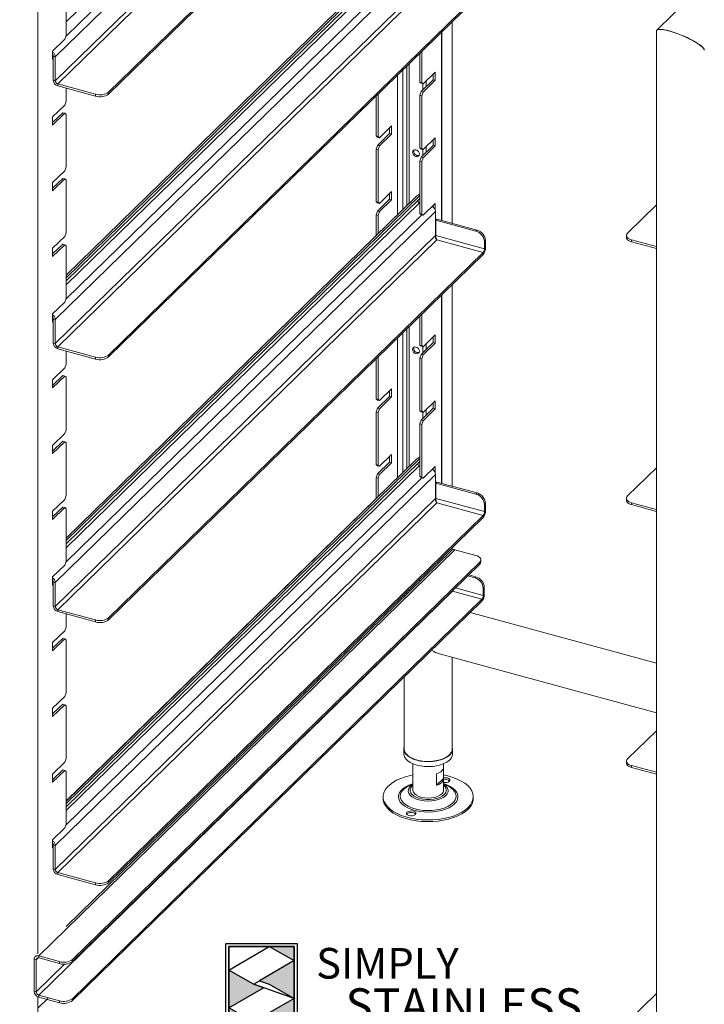
# Model space of a CAD drawing. Units: millimetres. Extents: x 26 to 404, y 42 to 278.
# Drawn here: x 265 to 301, y 121 to 173 of the extents above; entities that cross this region are included whole.
import ezdxf

# ---------------------------------------------------------------- set-up
doc = ezdxf.new("R2010")
doc.units = ezdxf.units.MM
doc.linetypes.add('PHANTOM', pattern=[12.7, 6.35, -1.27, 1.27, -1.27, 1.27, -1.27])
doc.layers.add('Simply Stainless', color=7, linetype='Continuous', lineweight=5)
doc.styles.add('Eras Demi ITC', font='ERASDEMI.TTF', dxfattribs={"height": 35.2778})

# ---------------------------------------------------------------- blocks, each defined once
blk = doc.blocks.new('*U61')
at = {"layer": 'Simply Stainless', "color": 7, "linetype": 'Continuous', "lineweight": 30}
for points in [[(-214, 264), (-214, 248.5944), (-187.5904, 264)], [(-187.5904, 264), (-171.4512, 254.83), (-171.4512, 264)], [(-171.4512, 254.83), (-194.0286, 241.66), (-187.5904, 239.4244), (-171.4512, 230.2544)], [(-214, 224.0188), (-191.4226, 237.189), (-197.8608, 239.4244), (-214, 248.5944)], [(-171.4512, 230.2544), (-197.8608, 214.8486), (-171.4512, 214.8486)], [(-197.8608, 214.8486), (-214, 224.0188), (-214, 214.8486)]]:
    blk.add_lwpolyline(points, close=True, dxfattribs=at)
at = {"layer": 'Simply Stainless', "color": 254, "linetype": 'Continuous', "lineweight": 30}
for points in [[(-214, 264), (-171.4512, 264), (-171.4512, 214.8486), (-214, 214.8486)], [(-171.4512, 230.2544), (-197.8608, 239.4244), (-194.0286, 241.66), (-187.5904, 239.4244)]]:
    blk.add_lwpolyline(points, close=True, dxfattribs=at)
blk = doc.blocks.new('Simply Stainless')
at = {"color": 254}
blk.add_lwpolyline([(-2, 2), (44.55, 2), (44.55, -51.15), (-2, -51.15)], close=True, dxfattribs=at)
at = {"color": 0}
for points in [[(26.41, 0), (0, 0), (0, -15.41), (26.41, 0)], [(26.41, 0), (42.55, 0), (42.55, -9.17)], [(42.55, -9.17), (19.97, -22.34), (42.55, -33.75), (26.41, -24.58)], [(0, -39.98), (22.58, -26.81), (0, -15.41), (16.14, -24.58)], [(42.55, -33.75), (42.55, -49.15), (16.14, -49.15)], [(16.14, -49.15), (0, -49.15), (0, -39.98)]]:
    blk.add_solid(points, dxfattribs=at)
at = {"layer": 'Simply Stainless', "color": 254, "lineweight": 0}
blk.add_blockref('*U61', (214, -264), dxfattribs=at)
at = {"layer": 'Simply Stainless', "color": 1, "lineweight": 0, "insert": (56.92, -0.88), "char_height": 20, "attachment_point": 1, "style": 'Eras Demi ITC'}
blk.add_mtext('{\\fCopperplate Gothic Bold|b0|i0|c0|p34;\\T1.1;SIMPLY}', dxfattribs=at)
at = {"layer": 'Simply Stainless', "color": 7, "lineweight": 0, "insert": (76.07, -27.22), "char_height": 22, "attachment_point": 1, "style": 'Eras Demi ITC'}
blk.add_mtext('{\\fCopperplate Gothic Bold|b0|i0|c0|p34;\\T1.1;STAINLESS}', dxfattribs=at)

msp = doc.modelspace()

# ---------------------------------------------------------------- linework, layer by layer
at = {"color": 8, "linetype": 'Continuous', "lineweight": 18}
for p, q in [((278.568958, 181.550475), (267.32549, 170.576506)), ((267.869523, 171.636903), (278.144692, 181.665782)), ((267.886734, 172.39075), (277.554017, 181.826315)), ((267.32549, 169.325042), (279.571887, 181.277901)), ((267.458153, 169.160412), (279.80759, 181.213842)), ((286.158425, 177.012723), (267.886734, 159.178993)), ((267.886734, 158.676073), (286.327277, 176.674608)), ((267.869523, 157.922226), (286.43484, 176.042544)), ((287.461413, 171.853883), (287.461413, 162.039963)), ((285.655954, 170.091699), (285.655954, 162.810564)), ((285.778917, 170.211715), (285.778917, 162.93058)), ((285.179614, 169.626778), (285.179614, 162.345642)), ((285.450595, 169.891263), (285.450595, 162.610127)), ((286.492253, 169.169602), (286.492253, 168.847769)), ((286.67254, 169.319887), (286.67254, 169.023734)), ((286.492253, 165.740932), (286.492253, 165.419099)), ((286.67254, 165.891218), (286.67254, 165.595065)), ((286.158425, 163.298046), (267.886734, 145.464316)), ((267.886734, 144.961397), (286.327277, 162.959931)), ((267.869523, 144.207549), (286.43484, 162.327867)), ((287.461413, 158.139206), (287.461413, 148.325286)), ((285.450595, 156.176586), (285.450595, 148.89545)), ((285.655954, 156.377022), (285.655954, 149.095887)), ((285.778917, 156.497039), (285.778917, 149.215903)), ((285.179614, 155.912101), (285.179614, 148.630965)), ((286.492253, 155.454925), (286.492253, 155.133092)), ((286.67254, 155.605211), (286.67254, 155.309057)), ((286.67254, 152.176541), (286.67254, 151.880388)), ((286.492253, 152.026255), (286.492253, 151.704423)), ((286.158425, 149.583369), (267.886734, 131.749639)), ((267.886734, 131.24672), (286.327277, 149.245254)), ((267.869523, 130.492872), (286.43484, 148.61319)), ((288.194926, 142.868056), (289.644364, 142.47413)), ((285.655954, 142.662346), (285.655954, 142.570432)), ((285.778917, 142.782362), (285.778917, 142.667874)), ((266.326992, 123.470448), (266.426829, 123.567891)), ((266.326992, 121.7904), (267.810138, 123.237996))]:
    msp.add_line(p, q, dxfattribs=at)
at = {"color": 7, "linetype": 'Continuous', "lineweight": 18}
for p, q in [((266.416676, 123.769733), (266.416676, 180.368579)), ((270.105962, 168.731968), (282.222052, 180.557643)), ((270.105962, 168.629108), (282.304484, 180.535239)), ((286.336698, 177.056361), (267.886734, 159.04863)), ((286.138688, 176.996404), (267.886734, 159.181938)), ((286.336698, 176.889985), (267.886734, 158.882255)), ((287.156744, 176.217741), (267.32549, 156.86183)), ((303.094099, 176.262767), (298.693362, 171.967513)), ((267.32549, 155.610365), (287.156744, 174.966277)), ((267.458153, 155.445735), (287.222703, 174.736542)), ((267.886734, 174.428247), (267.886734, 171.685312)), ((270.105962, 155.017291), (289.637164, 174.080343)), ((270.105962, 154.914431), (289.637164, 173.977483)), ((288.024672, 161.886881), (288.024672, 172.403642)), ((267.886734, 171.685312), (267.81673, 171.48841)), ((287.49262, 162.031481), (287.49262, 171.884342)), ((298.674308, 171.922289), (298.674308, 111.296692)), ((267.81673, 171.48841), (267.186691, 170.873473)), ((267.186691, 170.873473), (267.186691, 170.44489)), ((267.186691, 170.57732), (267.219302, 170.609149)), ((267.21936, 170.60535), (267.32549, 170.576506)), ((267.21936, 170.60535), (267.21936, 169.353886)), ((267.32549, 170.576506), (267.32549, 169.325042)), ((286.336698, 170.756127), (286.336698, 169.253101)), ((286.442828, 170.859713), (286.442828, 169.224257)), ((267.186691, 170.44489), (267.21936, 170.476775)), ((287.142871, 169.778946), (286.512832, 169.164008)), ((287.036741, 169.379206), (287.036741, 169.675359)), ((287.142871, 169.350362), (287.142871, 169.778946)), ((267.21936, 169.353886), (267.32549, 169.325042)), ((267.458153, 169.160412), (269.430405, 168.624396)), ((267.458153, 169.160412), (267.458153, 169.057552)), ((267.458153, 169.057552), (269.430405, 168.521536)), ((286.336698, 169.253101), (286.442828, 169.224257)), ((286.406702, 169.192852), (286.336698, 169.253101)), ((286.406702, 168.764269), (287.036741, 169.379206)), ((286.406702, 169.192852), (286.512832, 169.164008)), ((286.512832, 169.164008), (286.442828, 169.224257)), ((286.512832, 168.735425), (287.142871, 169.350362)), ((287.036741, 169.379206), (287.142871, 169.350362)), ((267.886734, 168.941073), (267.886734, 168.256643)), ((269.430405, 168.521536), (269.430405, 168.624396)), ((270.105962, 168.731968), (270.105962, 168.629108)), ((284.054899, 168.529021), (284.054899, 166.444576)), ((284.161029, 168.632608), (284.161029, 166.415732)), ((286.336698, 168.567367), (286.406702, 168.764269)), ((286.336698, 168.567367), (286.442828, 168.538523)), ((286.336698, 168.567367), (286.336698, 165.824432)), ((286.406702, 168.764269), (286.512832, 168.735425)), ((286.442828, 168.538523), (286.512832, 168.735425)), ((286.442828, 168.538523), (286.442828, 165.795588)), ((267.81673, 168.059741), (267.186691, 167.444804)), ((267.886734, 168.256643), (267.81673, 168.059741)), ((267.186691, 167.148651), (267.7106, 167.660001)), ((267.186691, 167.01622), (267.81673, 167.631157)), ((267.81673, 167.631157), (267.7106, 167.660001)), ((267.81673, 167.631157), (267.886734, 167.570909)), ((267.886734, 167.570909), (267.886734, 164.827973)), ((267.186691, 167.444804), (267.186691, 167.01622)), ((284.231034, 166.355483), (284.861073, 166.97042)), ((284.861073, 166.97042), (284.861073, 166.541837)), ((284.054899, 166.444576), (284.161029, 166.415732)), ((284.054899, 166.444576), (284.124904, 166.384327)), ((284.754942, 166.570681), (284.124904, 165.955743)), ((284.861073, 166.541837), (284.231034, 165.9269)), ((284.754942, 166.866834), (284.754942, 166.570681)), ((284.754942, 166.570681), (284.861073, 166.541837)), ((284.124904, 165.955743), (284.054899, 165.758842)), ((284.124904, 166.384327), (284.231034, 166.355483)), ((284.124904, 165.955743), (284.231034, 165.9269)), ((284.161029, 166.415732), (284.231034, 166.355483)), ((284.231034, 165.9269), (284.161029, 165.729998)), ((286.406702, 165.335599), (287.036741, 165.950537)), ((287.142871, 166.350276), (286.512832, 165.735339)), ((286.512832, 165.306756), (287.142871, 165.921693)), ((287.036741, 165.950537), (287.036741, 166.24669)), ((287.036741, 165.950537), (287.142871, 165.921693)), ((287.142871, 165.921693), (287.142871, 166.350276)), ((284.054899, 165.758842), (284.161029, 165.729998)), ((284.054899, 165.758842), (284.054899, 163.015907)), ((284.161029, 165.729998), (284.161029, 162.987063)), ((286.336698, 165.824432), (286.442828, 165.795588)), ((286.406702, 165.764183), (286.336698, 165.824432)), ((286.406702, 165.764183), (286.512832, 165.735339)), ((286.512832, 165.735339), (286.442828, 165.795588)), ((286.336698, 165.138698), (286.406702, 165.335599)), ((286.336698, 165.138698), (286.442828, 165.109854)), ((286.336698, 165.138698), (286.336698, 162.395763)), ((286.406702, 165.335599), (286.512832, 165.306756)), ((286.442828, 165.109854), (286.512832, 165.306756)), ((286.442828, 165.109854), (286.442828, 162.366919)), ((267.81673, 164.631072), (267.186691, 164.016135)), ((267.886734, 164.827973), (267.81673, 164.631072)), ((267.186691, 163.719981), (267.7106, 164.231332)), ((267.186691, 163.587551), (267.81673, 164.202488)), ((267.186691, 164.016135), (267.186691, 163.587551)), ((267.81673, 164.202488), (267.7106, 164.231332)), ((267.81673, 164.202488), (267.886734, 164.14224)), ((267.886734, 164.14224), (267.886734, 161.399304)), ((284.231034, 162.926814), (284.861073, 163.541751)), ((284.754942, 163.438165), (284.754942, 163.142011)), ((284.861073, 163.541751), (284.861073, 163.113168)), ((286.158425, 163.298046), (286.31362, 163.406281)), ((286.336698, 163.422188), (286.31362, 163.406281)), ((286.336698, 163.341684), (267.886734, 145.333954)), ((286.138688, 163.281727), (267.886734, 145.467261)), ((286.336698, 163.175308), (267.886734, 145.167578)), ((284.054899, 163.015907), (284.161029, 162.987063)), ((284.054899, 163.015907), (284.124904, 162.955658)), ((284.754942, 163.142011), (284.124904, 162.527074)), ((284.124904, 162.955658), (284.231034, 162.926814)), ((284.161029, 162.987063), (284.231034, 162.926814)), ((284.861073, 163.113168), (284.231034, 162.49823)), ((284.754942, 163.142011), (284.861073, 163.113168)), ((286.138688, 163.281727), (286.158425, 163.298046)), ((286.327277, 162.959931), (286.336698, 162.957371)), ((287.142871, 162.921607), (286.512832, 162.30667)), ((287.142871, 162.58457), (287.142871, 162.921607)), ((297.168871, 161.376849), (298.674308, 162.846201)), ((287.156744, 162.503065), (267.32549, 143.147153)), ((284.124904, 162.527074), (284.054899, 162.330173)), ((284.054899, 162.330173), (284.161029, 162.301329)), ((284.054899, 162.330173), (284.054899, 161.247886)), ((284.124904, 162.527074), (284.231034, 162.49823)), ((284.231034, 162.49823), (284.161029, 162.301329)), ((286.336698, 162.395763), (286.442828, 162.366919)), ((286.406702, 162.335514), (286.336698, 162.395763)), ((286.406702, 162.335514), (286.512832, 162.30667)), ((286.512832, 162.30667), (286.442828, 162.366919)), ((287.036741, 162.736446), (287.036741, 162.818021)), ((287.156744, 161.2516), (287.156744, 162.503065)), ((284.161029, 162.301329), (284.161029, 161.351472)), ((287.222301, 162.104948), (287.166298, 162.050287)), ((287.166298, 161.253122), (287.166298, 162.050287)), ((289.264959, 161.479916), (287.166298, 162.050287)), ((289.320963, 161.534577), (287.222301, 162.104948)), ((267.886734, 161.399304), (267.81673, 161.202403)), ((289.264959, 161.479916), (289.320963, 161.534577)), ((267.81673, 161.202403), (267.186691, 160.587466)), ((267.186691, 160.291312), (267.7106, 160.802663)), ((267.32549, 141.895688), (287.156744, 161.2516)), ((267.458153, 141.731058), (287.222703, 161.021865)), ((267.81673, 160.773819), (267.7106, 160.802663)), ((289.707168, 160.562567), (287.166298, 161.253122)), ((287.196422, 161.079802), (287.207836, 161.039247)), ((287.222703, 161.021865), (289.637164, 160.365666)), ((289.763172, 160.98581), (289.707168, 160.931149)), ((289.707168, 160.562567), (289.707168, 160.931149)), ((289.763172, 160.617229), (289.763172, 160.98581)), ((297.11108, 161.256666), (297.11108, 161.153806)), ((298.674308, 160.67653), (297.377733, 161.028911)), ((297.377733, 160.926051), (297.377733, 161.028911)), ((298.674308, 160.57367), (297.377733, 160.926051)), ((267.186691, 160.158882), (267.81673, 160.773819)), ((267.186691, 160.587466), (267.186691, 160.158882)), ((267.81673, 160.773819), (267.886734, 160.71357)), ((267.886734, 160.71357), (267.886734, 157.970635)), ((270.105962, 141.302614), (289.637164, 160.365666)), ((289.637164, 160.365666), (289.637164, 160.262806)), ((289.707168, 160.562567), (289.763172, 160.617229)), ((270.105962, 141.199754), (289.637164, 160.262806)), ((288.024672, 148.172204), (288.024672, 158.688965)), ((267.81673, 157.773734), (267.186691, 157.158796)), ((267.886734, 157.970635), (267.81673, 157.773734)), ((287.49262, 148.316805), (287.49262, 158.169666)), ((267.186691, 157.158796), (267.186691, 156.730213)), ((267.186691, 156.862643), (267.219302, 156.894472)), ((267.186691, 156.730213), (267.21936, 156.762098)), ((267.21936, 156.890673), (267.32549, 156.86183)), ((267.21936, 156.890673), (267.21936, 155.639209)), ((267.32549, 156.86183), (267.32549, 155.610365)), ((286.336698, 157.04145), (286.336698, 155.538424)), ((286.442828, 157.145036), (286.442828, 155.50958)), ((286.406702, 155.049592), (287.036741, 155.664529)), ((287.142871, 156.064269), (286.512832, 155.449332)), ((287.036741, 155.664529), (287.036741, 155.960682)), ((287.036741, 155.664529), (287.142871, 155.635685)), ((287.142871, 155.635685), (287.142871, 156.064269)), ((267.21936, 155.639209), (267.32549, 155.610365)), ((267.458153, 155.445735), (269.430405, 154.909719)), ((267.458153, 155.445735), (267.458153, 155.342875)), ((267.458153, 155.342875), (269.430405, 154.806859)), ((267.886734, 155.226396), (267.886734, 154.541966)), ((286.336698, 155.538424), (286.442828, 155.50958)), ((286.406702, 155.478176), (286.336698, 155.538424)), ((286.406702, 155.478176), (286.512832, 155.449332)), ((286.512832, 155.449332), (286.442828, 155.50958)), ((286.512832, 155.020748), (287.142871, 155.635685)), ((269.430405, 154.806859), (269.430405, 154.909719)), ((270.105962, 155.017291), (270.105962, 154.914431)), ((284.054899, 154.814344), (284.054899, 152.729899)), ((284.161029, 154.917931), (284.161029, 152.701055)), ((286.336698, 154.85269), (286.406702, 155.049592)), ((286.336698, 154.85269), (286.442828, 154.823846)), ((286.336698, 154.85269), (286.336698, 152.109755)), ((286.406702, 155.049592), (286.512832, 155.020748)), ((286.442828, 154.823846), (286.512832, 155.020748)), ((286.442828, 154.823846), (286.442828, 152.080911)), ((267.81673, 154.345064), (267.186691, 153.730127)), ((267.886734, 154.541966), (267.81673, 154.345064)), ((267.186691, 153.433974), (267.7106, 153.945325)), ((267.186691, 153.301544), (267.81673, 153.916481)), ((267.186691, 153.730127), (267.186691, 153.301544)), ((267.81673, 153.916481), (267.7106, 153.945325)), ((267.81673, 153.916481), (267.886734, 153.856232)), ((267.886734, 153.856232), (267.886734, 151.113297)), ((284.231034, 152.640806), (284.861073, 153.255744)), ((284.754942, 153.152157), (284.754942, 152.856004)), ((284.861073, 153.255744), (284.861073, 152.82716)), ((284.054899, 152.729899), (284.161029, 152.701055)), ((284.054899, 152.729899), (284.124904, 152.66965)), ((284.754942, 152.856004), (284.124904, 152.241067)), ((284.124904, 152.66965), (284.231034, 152.640806)), ((284.161029, 152.701055), (284.231034, 152.640806)), ((284.861073, 152.82716), (284.231034, 152.212223)), ((284.754942, 152.856004), (284.861073, 152.82716)), ((287.142871, 152.6356), (286.512832, 152.020662)), ((287.142871, 152.207016), (287.142871, 152.6356)), ((284.124904, 152.241067), (284.054899, 152.044165)), ((284.124904, 152.241067), (284.231034, 152.212223)), ((284.231034, 152.212223), (284.161029, 152.015321)), ((286.336698, 152.109755), (286.442828, 152.080911)), ((286.406702, 152.049506), (286.336698, 152.109755)), ((286.406702, 151.620923), (287.036741, 152.23586)), ((286.406702, 152.049506), (286.512832, 152.020662)), ((286.512832, 152.020662), (286.442828, 152.080911)), ((286.512832, 151.592079), (287.142871, 152.207016)), ((287.036741, 152.23586), (287.036741, 152.532013)), ((287.036741, 152.23586), (287.142871, 152.207016)), ((284.054899, 152.044165), (284.161029, 152.015321)), ((284.054899, 152.044165), (284.054899, 149.30123)), ((284.161029, 152.015321), (284.161029, 149.272386)), ((286.336698, 151.424021), (286.406702, 151.620923)), ((286.406702, 151.620923), (286.512832, 151.592079)), ((286.442828, 151.395177), (286.512832, 151.592079)), ((267.886734, 151.113297), (267.81673, 150.916395)), ((286.336698, 151.424021), (286.442828, 151.395177)), ((286.336698, 151.424021), (286.336698, 148.681086)), ((286.442828, 151.395177), (286.442828, 148.652242)), ((267.81673, 150.916395), (267.186691, 150.301458)), ((267.186691, 150.005305), (267.7106, 150.516655)), ((267.81673, 150.487811), (267.7106, 150.516655)), ((267.186691, 149.872874), (267.81673, 150.487811)), ((267.186691, 150.301458), (267.186691, 149.872874)), ((267.81673, 150.487811), (267.886734, 150.427563)), ((267.886734, 150.427563), (267.886734, 147.684627)), ((286.336698, 149.627007), (267.886734, 131.619277)), ((286.138688, 149.56705), (267.886734, 131.752584)), ((284.231034, 149.212137), (284.861073, 149.827074)), ((284.754942, 149.723488), (284.754942, 149.427335)), ((284.861073, 149.827074), (284.861073, 149.398491)), ((286.138688, 149.56705), (286.158425, 149.583369)), ((286.158425, 149.583369), (286.31362, 149.691604)), ((286.336698, 149.707511), (286.31362, 149.691604)), ((286.336698, 149.460632), (267.886734, 131.452901)), ((284.054899, 149.30123), (284.161029, 149.272386)), ((284.054899, 149.30123), (284.124904, 149.240981)), ((284.754942, 149.427335), (284.124904, 148.812397)), ((284.124904, 149.240981), (284.231034, 149.212137)), ((284.161029, 149.272386), (284.231034, 149.212137)), ((284.861073, 149.398491), (284.231034, 148.783554)), ((284.754942, 149.427335), (284.861073, 149.398491)), ((286.327277, 149.245254), (286.336698, 149.242694)), ((287.142871, 149.20693), (286.512832, 148.591993)), ((287.036741, 149.021769), (287.036741, 149.103344)), ((287.142871, 148.869893), (287.142871, 149.20693)), ((297.168871, 147.662172), (298.674308, 149.131525)), ((287.156744, 148.788388), (267.32549, 129.432476)), ((284.124904, 148.812397), (284.054899, 148.615496)), ((284.054899, 148.615496), (284.161029, 148.586652)), ((284.054899, 148.615496), (284.054899, 147.533209)), ((284.124904, 148.812397), (284.231034, 148.783554)), ((284.231034, 148.783554), (284.161029, 148.586652)), ((284.161029, 148.586652), (284.161029, 147.636795)), ((286.336698, 148.681086), (286.442828, 148.652242)), ((286.406702, 148.620837), (286.336698, 148.681086)), ((286.406702, 148.620837), (286.512832, 148.591993)), ((286.512832, 148.591993), (286.442828, 148.652242)), ((287.156744, 147.536923), (287.156744, 148.788388)), ((287.222301, 148.390271), (287.166298, 148.33561)), ((287.166298, 147.538445), (287.166298, 148.33561)), ((289.264959, 147.765239), (287.166298, 148.33561)), ((289.320963, 147.8199), (287.222301, 148.390271)), ((267.81673, 147.487726), (267.186691, 146.872789)), ((267.32549, 128.181012), (287.156744, 147.536923)), ((267.886734, 147.684627), (267.81673, 147.487726)), ((289.707168, 146.847891), (287.166298, 147.538445)), ((289.264959, 147.765239), (289.320963, 147.8199)), ((297.11108, 147.541989), (297.11108, 147.439129)), ((267.186691, 146.576635), (267.7106, 147.087986)), ((267.186691, 146.444205), (267.81673, 147.059142)), ((267.458153, 128.016382), (287.222703, 147.307188)), ((267.81673, 147.059142), (267.7106, 147.087986)), ((267.81673, 147.059142), (267.886734, 146.998894)), ((267.886734, 146.998894), (267.886734, 144.255958)), ((287.196422, 147.365125), (287.207836, 147.32457)), ((287.222703, 147.307188), (289.637164, 146.650989)), ((289.763172, 147.271134), (289.707168, 147.216473)), ((289.707168, 146.847891), (289.707168, 147.216473)), ((289.763172, 146.902552), (289.763172, 147.271134)), ((298.674308, 146.961853), (297.377733, 147.314235)), ((297.377733, 147.211375), (297.377733, 147.314235)), ((298.674308, 146.858993), (297.377733, 147.211375)), ((267.186691, 146.872789), (267.186691, 146.444205)), ((270.105962, 127.587937), (289.637164, 146.650989)), ((270.105962, 127.485077), (289.637164, 146.548129)), ((289.637164, 146.650989), (289.637164, 146.548129)), ((289.707168, 146.847891), (289.763172, 146.902552)), ((288.024672, 144.847655), (288.024672, 144.974288)), ((266.459655, 123.665828), (288.170324, 144.856107)), ((287.981735, 144.817892), (267.886734, 125.204555)), ((289.258159, 144.560457), (288.170324, 144.856107)), ((267.81673, 144.059057), (267.186691, 143.44412)), ((267.886734, 144.255958), (267.81673, 144.059057)), ((268.223046, 123.47775), (289.46702, 144.21252)), ((268.223046, 123.37489), (289.46702, 144.10966)), ((289.46702, 144.21252), (289.46702, 144.10966)), ((289.524811, 144.229843), (289.524811, 144.332703)), ((267.186691, 143.44412), (267.186691, 143.015536)), ((286.336698, 143.326773), (286.336698, 143.212286)), ((288.833778, 143.491596), (289.202155, 143.391479)), ((288.889781, 143.546257), (289.258159, 143.44614)), ((289.258159, 143.44614), (289.202155, 143.391479)), ((267.186691, 143.147966), (267.219302, 143.179796)), ((267.186691, 143.015536), (267.21936, 143.047422)), ((267.21936, 143.175997), (267.32549, 143.147153)), ((267.21936, 143.175997), (267.21936, 141.924532)), ((267.32549, 143.147153), (267.32549, 141.895688)), ((289.644364, 142.842712), (289.700368, 142.897373)), ((289.644364, 142.842712), (289.644364, 142.47413)), ((289.700368, 142.897373), (289.700368, 142.528791)), ((266.459655, 121.62577), (288.044317, 142.693062)), ((285.524672, 142.534211), (285.524672, 142.419724)), ((285.614241, 142.621633), (285.655954, 142.570432)), ((288.044317, 142.693062), (288.029793, 142.710043)), ((289.57436, 142.277229), (288.044317, 142.693062)), ((289.644364, 142.47413), (289.700368, 142.528791)), ((267.21936, 141.924532), (267.32549, 141.895688)), ((268.223046, 121.437692), (289.57436, 142.277229)), ((268.223046, 121.334831), (289.57436, 142.174369)), ((289.57436, 142.277229), (289.57436, 142.174369)), ((267.458153, 141.731058), (269.430405, 141.195043)), ((267.458153, 141.731058), (267.458153, 141.628198)), ((267.458153, 141.628198), (269.430405, 141.092182)), ((267.886734, 141.511719), (267.886734, 140.827289)), ((270.105962, 141.302614), (270.105962, 141.199754)), ((298.674308, 138.946797), (288.96978, 141.58428)), ((267.886734, 140.827289), (267.81673, 140.630388)), ((269.430405, 141.092182), (269.430405, 141.195043)), ((267.81673, 140.630388), (267.186691, 140.01545)), ((267.186691, 139.719297), (267.7106, 140.230648)), ((267.186691, 139.586867), (267.81673, 140.201804)), ((267.186691, 140.01545), (267.186691, 139.586867)), ((267.81673, 140.201804), (267.7106, 140.230648)), ((267.81673, 140.201804), (267.886734, 140.141555)), ((267.886734, 140.141555), (267.886734, 137.39862)), ((287.361288, 139.430749), (298.674308, 136.356112)), ((288.024672, 134.456766), (288.024672, 139.250455)), ((285.524672, 138.221749), (285.524672, 134.456766)), ((267.81673, 137.201718), (267.186691, 136.586781)), ((267.886734, 137.39862), (267.81673, 137.201718)), ((267.186691, 136.290628), (267.7106, 136.801979)), ((267.186691, 136.158197), (267.81673, 136.773135)), ((267.81673, 136.773135), (267.7106, 136.801979)), ((267.81673, 136.773135), (267.886734, 136.712886)), ((267.886734, 136.712886), (267.886734, 133.969951)), ((267.186691, 136.586781), (267.186691, 136.158197)), ((297.168871, 133.947495), (298.674308, 135.416848)), ((285.504672, 134.456766), (285.504672, 134.199616)), ((288.044672, 134.199616), (288.044672, 134.456766)), ((267.81673, 133.773049), (267.186691, 133.158112)), ((267.886734, 133.969951), (267.81673, 133.773049)), ((285.974672, 133.691605), (285.974672, 133.513882)), ((287.574672, 133.513882), (287.574672, 133.691605)), ((297.11108, 133.827312), (297.11108, 133.724452)), ((298.674308, 133.247176), (297.377733, 133.599558)), ((297.377733, 133.496698), (297.377733, 133.599558)), ((267.186691, 132.861958), (267.7106, 133.373309)), ((267.186691, 132.729528), (267.81673, 133.344465)), ((267.186691, 133.158112), (267.186691, 132.729528)), ((267.81673, 133.344465), (267.7106, 133.373309)), ((267.81673, 133.344465), (267.886734, 133.284217)), ((267.886734, 133.284217), (267.886734, 130.541281)), ((285.974829, 133.50572), (285.974829, 132.905703)), ((287.213015, 132.569191), (287.213015, 133.169208)), ((287.574515, 133.50572), (287.574515, 132.922027)), ((298.674308, 133.144316), (297.377733, 133.496698)), ((285.974672, 132.637396), (285.811475, 132.563511)), ((285.974672, 132.913865), (285.974672, 132.313848)), ((285.974829, 132.905703), (285.974829, 132.922027)), ((287.574515, 132.922027), (287.213015, 132.569191)), ((287.574672, 132.313848), (287.574672, 132.913865)), ((287.73787, 132.563511), (287.574672, 132.637396)), ((284.424672, 131.970981), (284.424672, 131.885264)), ((289.124672, 131.885264), (289.124672, 131.970981)), ((267.886734, 130.541281), (267.81673, 130.34438)), ((267.81673, 130.34438), (267.186691, 129.729443)), ((267.186691, 129.729443), (267.186691, 129.300859)), ((267.186691, 129.433289), (267.219302, 129.465119)), ((267.21936, 129.46132), (267.32549, 129.432476)), ((267.21936, 129.46132), (267.21936, 128.209856)), ((267.186691, 129.300859), (267.21936, 129.332745)), ((267.32549, 129.432476), (267.32549, 128.181012)), ((267.21936, 128.209856), (267.32549, 128.181012)), ((267.458153, 128.016382), (269.430405, 127.480366)), ((267.458153, 128.016382), (267.458153, 127.913522)), ((267.458153, 127.913522), (269.430405, 127.377506)), ((269.430405, 127.377506), (269.430405, 127.480366)), ((270.105962, 127.587937), (270.105962, 127.485077)), ((266.220862, 123.499292), (266.326992, 123.470448)), ((266.220862, 123.499292), (266.220862, 121.819244)), ((266.326992, 123.470448), (266.326992, 121.7904)), ((267.547489, 123.370178), (266.459655, 123.665828)), ((266.459655, 123.562968), (266.459655, 123.665828)), ((267.547489, 123.267318), (266.459655, 123.562968)), ((267.547489, 123.370178), (267.547489, 123.267318)), ((268.223046, 123.37489), (268.223046, 123.47775)), ((266.326992, 121.7904), (266.220862, 121.819244)), ((266.416676, 120.743072), (266.416676, 121.53837)), ((266.459655, 121.62577), (267.547489, 121.33012)), ((266.459655, 121.52291), (266.459655, 121.62577)), ((266.459655, 121.52291), (267.547489, 121.22726)), ((267.547489, 121.33012), (267.547489, 121.22726)), ((268.223046, 121.334831), (268.223046, 121.437692)), ((297.168871, 120.232818), (298.674308, 121.702171))]:
    msp.add_line(p, q, dxfattribs=at)
at = {"color": 7, "linetype": 'PHANTOM', "lineweight": 18}
msp.add_line((260.987188, 115.633254), (266.93664, 121.440102), dxfattribs=at)
at = {"color": 7, "linetype": 'Continuous', "lineweight": 18, "flags": 128}
for points in [[(286.312469, 165.499758), (286.299004, 165.569022), (286.260661, 165.63506), (286.203275, 165.687818), (286.135585, 165.719265), (286.067895, 165.724612), (286.010509, 165.703046), (285.972166, 165.65785), (285.958701, 165.595905), (285.972166, 165.52664), (286.010509, 165.460602), (286.067895, 165.407844), (286.135585, 165.376398), (286.203275, 165.371051), (286.260661, 165.392617), (286.299004, 165.437813), (286.312469, 165.499758)], [(297.377733, 161.028911), (297.295946, 161.056734), (297.226269, 161.09224), (297.171381, 161.134065), (297.13339, 161.180601), (297.113756, 161.230061), (297.113234, 161.280543), (297.131844, 161.330107), (297.168871, 161.376849)], [(297.11108, 161.153806), (297.113756, 161.127201), (297.13339, 161.077741), (297.171381, 161.031205), (297.226269, 160.98938), (297.295946, 160.953874), (297.377733, 160.926051)], [(286.312469, 155.213751), (286.299004, 155.283015), (286.260661, 155.349053), (286.203275, 155.401811), (286.135585, 155.433257), (286.067895, 155.438604), (286.010509, 155.417038), (285.972166, 155.371842), (285.958701, 155.309897), (285.972166, 155.240633), (286.010509, 155.174595), (286.067895, 155.121837), (286.135585, 155.09039), (286.203275, 155.085043), (286.260661, 155.106609), (286.299004, 155.151805), (286.312469, 155.213751)], [(297.11108, 147.439129), (297.113756, 147.412524), (297.13339, 147.363064), (297.171381, 147.316528), (297.226269, 147.274703), (297.295946, 147.239197), (297.377733, 147.211375)], [(297.377733, 147.314235), (297.295946, 147.342057), (297.226269, 147.377563), (297.171381, 147.419388), (297.13339, 147.465925), (297.113756, 147.515384), (297.113234, 147.565866), (297.131844, 147.61543), (297.168871, 147.662172)], [(289.258159, 144.560457), (289.339946, 144.532634), (289.409622, 144.497128), (289.464511, 144.455304), (289.502502, 144.408767), (289.522135, 144.359308), (289.522657, 144.308826), (289.504047, 144.259262), (289.46702, 144.21252)], [(285.655954, 142.570432), (285.665846, 142.559617), (285.666926, 142.558568)], [(287.869166, 133.867832), (287.744554, 133.777338), (287.59204, 133.698992), (287.416012, 133.635048), (287.221533, 133.587345), (287.0142, 133.557257), (286.799975, 133.545647), (286.585023, 133.552852), (286.375526, 133.578662), (286.177512, 133.622337), (285.996678, 133.682618), (285.838225, 133.757773), (285.706712, 133.845638), (285.605922, 133.943687), (285.538754, 134.049099), (285.507142, 134.158841), (285.504672, 134.199616)], [(287.869166, 134.124983), (287.744554, 134.034488), (287.59204, 133.956142), (287.416012, 133.892198), (287.221533, 133.844495), (287.0142, 133.814407), (286.799975, 133.802798), (286.585023, 133.810002), (286.375526, 133.835812), (286.177512, 133.879487), (285.996678, 133.939768), (285.838225, 134.014923), (285.706712, 134.102789), (285.605922, 134.200838), (285.538754, 134.306249), (285.507142, 134.415991), (285.511995, 134.526905), (285.524672, 134.572392)], [(288.024672, 134.456766), (288.017988, 134.390274), (287.978286, 134.28301), (287.903958, 134.180745), (287.797143, 134.08642), (287.660913, 134.002749), (287.499187, 133.93214), (287.316619, 133.876623), (287.11846, 133.837796), (286.91041, 133.816776), (286.698456, 133.814166), (286.488694, 133.830044), (286.28716, 133.86395), (286.09965, 133.914912), (285.931559, 133.981461), (285.787724, 134.061684), (285.672281, 134.153273), (285.588551, 134.253592), (285.538945, 134.359757), (285.524672, 134.456766)], [(297.11108, 133.724452), (297.113756, 133.697847), (297.13339, 133.648388), (297.171381, 133.601851), (297.226269, 133.560027), (297.295946, 133.52452), (297.377733, 133.496698)], [(297.377733, 133.599558), (297.295946, 133.627381), (297.226269, 133.662887), (297.171381, 133.704711), (297.13339, 133.751248), (297.113756, 133.800707), (297.113234, 133.851189), (297.131844, 133.900753), (297.168871, 133.947495)], [(288.853055, 131.406121), (288.702526, 131.278857), (288.522773, 131.162085), (288.31652, 131.057575), (288.086895, 130.966911), (287.837378, 130.891468), (287.571751, 130.83239), (287.294041, 130.790571), (287.008458, 130.766646), (286.719331, 130.760977), (286.431043, 130.773651), (286.147964, 130.804475), (285.874386, 130.852982), (285.614455, 130.918437), (285.372111, 130.999848), (285.151029, 131.09598), (284.95456, 131.205376), (284.785681, 131.326377), (284.646954, 131.457151), (284.540481, 131.595713), (284.467876, 131.739964), (284.43024, 131.887717), (284.428143, 132.036732), (284.461616, 132.184751), (284.530154, 132.329529), (284.632716, 132.468872), (284.767748, 132.600667), (284.933203, 132.722917), (285.126572, 132.833768), (285.344925, 132.931541), (285.584952, 133.014752), (285.843014, 133.08214), (285.974829, 133.109058)], [(287.213015, 133.169208), (287.293846, 133.200402), (287.366401, 133.236594), (287.429523, 133.277205), (287.482207, 133.321589), (287.523612, 133.369039), (287.553079, 133.418797), (287.570137, 133.470071), (287.574515, 133.522044)], [(287.574515, 133.109058), (287.806883, 133.058314), (288.058497, 132.984742), (288.29065, 132.895802), (288.499823, 132.792843), (288.682843, 132.677425), (288.836938, 132.551299), (288.959771, 132.416375), (289.049481, 132.274699), (289.104706, 132.12842), (289.124611, 131.979754), (289.108893, 131.830955), (289.05779, 131.684278), (288.972078, 131.541948), (288.853055, 131.406121)], [(285.853916, 132.535915), (285.958872, 132.618793), (285.974672, 132.628807)], [(287.574515, 132.922027), (287.570137, 132.870054), (287.553079, 132.81878), (287.523612, 132.769022), (287.482207, 132.721572), (287.429523, 132.677188), (287.366401, 132.636577), (287.293846, 132.600385), (287.213015, 132.569191)], [(287.574672, 132.715683), (287.638214, 132.708243), (287.735237, 132.713434), (287.821018, 132.737352), (287.882498, 132.776357), (287.910317, 132.82451), (287.900239, 132.87448), (287.853799, 132.918661), (287.778068, 132.950325), (287.684573, 132.964653), (287.58755, 132.959463), (287.574515, 132.957183)], [(287.574672, 132.628807), (287.620022, 132.598639), (287.71089, 132.520204)], [(285.974672, 132.313848), (285.975931, 132.290744), (286.004249, 132.202849), (286.06859, 132.120144), (286.165948, 132.046497), (286.291768, 131.985351), (286.440169, 131.939565), (286.60421, 131.91128), (286.776223, 131.901818), (286.948163, 131.911623), (287.11199, 131.940235), (287.260045, 131.986317), (287.385405, 132.047714), (287.482207, 132.121555)], [(288.853055, 131.320404), (288.702526, 131.19314), (288.522773, 131.076368), (288.31652, 130.971858), (288.086895, 130.881195), (287.837378, 130.805752), (287.571751, 130.746673), (287.294041, 130.704854), (287.008458, 130.680929), (286.719331, 130.67526), (286.431043, 130.687934), (286.147964, 130.718758), (285.874386, 130.767266), (285.614455, 130.832721), (285.372111, 130.914131), (285.151029, 131.010263), (284.95456, 131.119659), (284.785681, 131.240661), (284.646954, 131.371434), (284.540481, 131.509996), (284.467876, 131.654247), (284.43024, 131.802), (284.424672, 131.885264)], [(285.666847, 131.165605), (285.639028, 131.117452), (285.649106, 131.067482), (285.695546, 131.023301), (285.771277, 130.991637), (285.864772, 130.977309), (285.961795, 130.982499), (286.047576, 131.006418), (286.109056, 131.045422), (286.136874, 131.093575), (286.126797, 131.143546), (286.080357, 131.187727), (286.004625, 131.219391), (285.911131, 131.233719), (285.814108, 131.228528), (285.728326, 131.20461), (285.666847, 131.165605)], [(286.123696, 131.062655), (286.080357, 131.10201), (286.004625, 131.133674), (285.911131, 131.148002), (285.814108, 131.142812), (285.728326, 131.118893), (285.666847, 131.079889), (285.652207, 131.062655)]]:
    msp.add_lwpolyline(points, dxfattribs=at)
at = {"color": 8, "linetype": 'Continuous', "lineweight": 18, "flags": 128}
for points in [[(288.147835, 131.597785), (288.021133, 131.4942), (287.865214, 131.401791), (287.683735, 131.322723), (287.480947, 131.25885), (287.261605, 131.211668), (287.03085, 131.182284), (286.79409, 131.171387), (286.556875, 131.179231), (286.324765, 131.205633), (286.103201, 131.249974), (285.897375, 131.311215), (285.712112, 131.387921), (285.551755, 131.478293), (285.420062, 131.580213), (285.32012, 131.691292), (285.254271, 131.808927), (285.22406, 131.930361), (285.230193, 132.052746), (285.272528, 132.173215), (285.350071, 132.288944), (285.461006, 132.39722), (285.602733, 132.495505), (285.771928, 132.581496), (285.964627, 132.653177), (285.974672, 132.656315)], [(287.71089, 132.520204), (287.717285, 132.513308), (287.782448, 132.420225), (287.813293, 132.32256), (287.808769, 132.223639), (287.76903, 132.126831), (287.695429, 132.035431), (287.590473, 131.952554), (287.457735, 131.88102), (287.301737, 131.823266), (287.127791, 131.781259), (286.941819, 131.756429), (286.750155, 131.749622), (286.559327, 131.76107), (286.375831, 131.790382), (286.205918, 131.836561), (286.055373, 131.898034), (285.929323, 131.972707), (285.83206, 132.058038), (285.766896, 132.151121), (285.736052, 132.248786), (285.740576, 132.347707), (285.780315, 132.444515), (285.853916, 132.535915), (285.853916, 132.535915)], [(285.974672, 132.575219), (285.93679, 132.541566), (285.866632, 132.453001), (285.831371, 132.359089), (285.832359, 132.263437), (285.86956, 132.169723), (285.941545, 132.081548), (286.045545, 132.0023), (286.177566, 131.935024), (286.332533, 131.882306), (286.504492, 131.846173), (286.686833, 131.828011), (286.87255, 131.828521), (287.054505, 131.847681), (287.225707, 131.884755), (287.379576, 131.93832), (287.510198, 132.006315), (287.612555, 132.086129), (287.612555, 132.086129)], [(287.574672, 132.656315), (287.747456, 132.594222), (287.920774, 132.510438), (288.067229, 132.414009), (288.183387, 132.307196), (288.266527, 132.192502), (288.314698, 132.072616), (288.326773, 131.950348), (288.302467, 131.828563), (288.242352, 131.710117), (288.147835, 131.597785)], [(285.45718, 132.321884), (285.393758, 132.241553), (285.337135, 132.127309), (285.315909, 132.009909), (285.330603, 131.892245), (285.380854, 131.777213), (285.465426, 131.667646), (285.582236, 131.566241), (285.728407, 131.475497), (285.900341, 131.397647), (286.093804, 131.334608), (286.304033, 131.287932), (286.52585, 131.258769), (286.753794, 131.247837), (286.982252, 131.255405), (287.205598, 131.281286), (287.418334, 131.324844), (287.615221, 131.385005), (287.79141, 131.460289), (287.942565, 131.548842), (288.064961, 131.648483)]]:
    msp.add_lwpolyline(points, dxfattribs=at)
at = {"color": 7, "linetype": 'Continuous', "lineweight": 18}
for centre, radius, start, end in [((267.006705, 170.560814), 0.319171, 2.8180703, 55.6728194), ((267.055924, 170.600571), 0.163506, 1.6750854, 36.8917366), ((267.5467, 169.373285), 0.327915, 183.3915623, 254.3338098), ((267.507346, 169.335819), 0.182175, 183.3915623, 254.3338098), ((269.659602, 169.360083), 0.770562, 252.6960346, 305.3989149), ((269.659602, 169.257222), 0.770562, 252.6960346, 305.3989149), ((286.234005, 165.643892), 0.216838, 161.2926059, 287.3174613), ((286.381207, 163.141654), 0.189556, 207.3834365, 253.4705495), ((286.835164, 162.486776), 0.321992, 2.8996199, 61.6981599), ((289.100982, 160.895225), 0.60725, 3.3915623, 74.3338098), ((289.156986, 160.949886), 0.60725, 3.3915623, 74.3338098), ((289.211034, 160.613919), 0.552148, 320.5129436, 0.343437), ((289.400425, 160.560729), 0.306749, 320.5129436, 0.343437), ((267.006705, 156.846138), 0.319171, 2.8180703, 55.6728194), ((267.055924, 156.885894), 0.163506, 1.6750854, 36.8917366), ((267.5467, 155.658608), 0.327915, 183.3915623, 254.3338098), ((267.507346, 155.621143), 0.182175, 183.3915623, 254.3338098), ((286.234005, 155.357885), 0.216838, 161.2926059, 287.3174613), ((269.659602, 155.645406), 0.770562, 252.6960346, 305.3989149), ((269.659602, 155.542546), 0.770562, 252.6960346, 305.3989149), ((286.381207, 149.426977), 0.189556, 207.3834365, 253.4705495), ((286.835164, 148.772099), 0.321992, 2.8996199, 61.6981599), ((289.100982, 147.180548), 0.60725, 3.3915623, 74.3338098), ((289.156986, 147.235209), 0.60725, 3.3915623, 74.3338098), ((289.211034, 146.899242), 0.552148, 320.5129436, 0.343437), ((289.400425, 146.846052), 0.306749, 320.5129436, 0.343437), ((288.108686, 144.675842), 0.190512, 71.1227701, 131.787252), ((289.358883, 144.235644), 0.166029, 310.6406362, 357.9974645), ((267.006705, 143.131461), 0.319171, 2.8180703, 55.6728194), ((289.038178, 142.806787), 0.60725, 3.3915623, 74.3338098), ((289.094182, 142.861449), 0.60725, 3.3915623, 74.3338098), ((267.055924, 143.171217), 0.163506, 1.6750854, 36.8917366), ((289.14823, 142.525481), 0.552148, 320.5129436, 0.343437), ((289.337621, 142.472291), 0.306749, 320.5129436, 0.343437), ((267.5467, 141.943932), 0.327915, 183.3915623, 254.3338098), ((267.507346, 141.906466), 0.182175, 183.3915623, 254.3338098), ((269.659602, 141.930729), 0.770562, 252.6960346, 305.3989149), ((269.659602, 141.827869), 0.770562, 252.6960346, 305.3989149), ((287.632448, 134.457988), 0.408568, 305.4072213, 16.2608956), ((287.608811, 134.217866), 0.436243, 306.6418887, 357.602377), ((286.23797, 131.557583), 1.092606, 112.9760678, 135.6114652), ((287.661417, 132.524223), 0.357943, 48.8110041, 104.0247444), ((287.279143, 131.505142), 1.153506, 46.7036886, 66.5667266), ((287.312429, 132.321572), 0.262357, 310.3252266, 358.3128741), ((288.326896, 131.921147), 0.798583, 311.2134379, 357.4246628), ((267.006705, 129.416784), 0.319171, 2.8180703, 55.6728194), ((267.055924, 129.45654), 0.163506, 1.6750854, 36.8917366), ((267.5467, 128.229255), 0.327915, 183.3915623, 254.3338098), ((267.507346, 128.191789), 0.182175, 183.3915623, 254.3338098), ((269.659602, 128.216052), 0.770562, 252.6960346, 305.3989149), ((269.659602, 128.113192), 0.770562, 252.6960346, 305.3989149), ((266.39636, 123.502117), 0.175521, 68.862298, 180.9222551), ((266.424491, 123.472017), 0.097512, 68.862298, 180.9222551), ((267.776686, 124.105865), 0.770562, 252.6960346, 305.3989149), ((267.776686, 124.003004), 0.770562, 252.6960346, 305.3989149), ((266.548203, 121.838643), 0.327915, 183.3915623, 254.3338098), ((266.508848, 121.801177), 0.182175, 183.3915623, 254.3338098), ((267.776686, 122.065806), 0.770562, 252.6960346, 305.3989149), ((267.776686, 121.962946), 0.770562, 252.6960346, 305.3989149)]:
    msp.add_arc(centre, radius, start, end, dxfattribs=at)
at = {"color": 8, "linetype": 'Continuous', "lineweight": 18}
for centre, radius, start, end in [((287.402252, 132.315852), 0.311448, 312.4730292, 56.3850094), ((287.763115, 131.998867), 0.462472, 310.7440148, 48.3963203)]:
    msp.add_arc(centre, radius, start, end, dxfattribs=at)
at = {"color": 7, "linetype": 'Continuous', "lineweight": 18}
for centre, major_axis, ratio, start_param, end_param in [((299.924308, 171.422244), (1.245227, -0.52466), 0.207998151, 0.087413946, 3.2290066), ((299.924308, 171.422244), (1.245227, -0.52466), 0.207998151, 2.143760871, 3.2290066), ((299.924308, 171.422244), (1.245227, -0.52466), 0.207998151, 0.087413946, 2.143760871), ((286.774672, 140.885521), (-1.071394, 1.401439), 0.459460556, 2.25628528, 2.600439274)]:
    msp.add_ellipse(centre, major_axis=major_axis, ratio=ratio, start_param=start_param, end_param=end_param, dxfattribs=at)
for points in [[(287.222703, 161.021865), (287.210877, 161.033948), (287.187227, 161.058113), (287.160052, 161.11604), (287.14605, 161.183154), (287.15318, 161.228785), (287.156744, 161.2516)], [(287.222703, 147.307188), (287.210877, 147.319271), (287.187227, 147.343436), (287.160052, 147.401363), (287.14605, 147.468477), (287.15318, 147.514108), (287.156744, 147.536923)]]:
    msp.add_open_spline(points, degree=3, dxfattribs=at)
for points, knots in [([(287.166298, 161.253122), (287.166779, 161.246474), (287.167751, 161.233045), (287.169449, 161.211216), (287.171555, 161.188816), (287.173828, 161.170119), (287.176073, 161.155297), (287.178014, 161.144231), (287.180224, 161.133365), (287.182678, 161.122934), (287.185385, 161.112984), (287.188448, 161.102879), (287.192289, 161.091209), (287.196925, 161.078254), (287.202002, 161.065057), (287.207061, 161.052842), (287.212157, 161.041617), (287.217363, 161.031163), (287.220921, 161.024968), (287.222703, 161.021865)], [0, 0, 0, 0, 0.078667364, 0.158924411, 0.237610815, 0.317612772, 0.358467784, 0.399565777, 0.441010839, 0.482909113, 0.522873633, 0.562980876, 0.611313821, 0.677063465, 0.743160412, 0.806710478, 0.870528277, 0.935136736, 1, 1, 1, 1]), ([(287.166298, 147.538445), (287.166779, 147.531797), (287.167751, 147.518368), (287.169449, 147.496539), (287.171555, 147.474139), (287.173828, 147.455443), (287.176073, 147.44062), (287.178014, 147.429554), (287.180224, 147.418688), (287.182678, 147.408257), (287.185385, 147.398307), (287.188448, 147.388202), (287.192289, 147.376532), (287.196925, 147.363578), (287.202002, 147.35038), (287.207061, 147.338165), (287.212157, 147.32694), (287.217363, 147.316486), (287.220921, 147.310291), (287.222703, 147.307188)], [0, 0, 0, 0, 0.078667364, 0.158924411, 0.237610815, 0.317612772, 0.358467784, 0.399565777, 0.441010839, 0.482909113, 0.522873633, 0.562980876, 0.611313821, 0.677063465, 0.743160412, 0.806710478, 0.870528277, 0.935136736, 1, 1, 1, 1]), ([(288.034527, 142.711502), (288.036022, 142.708439), (288.039243, 142.701843), (288.042547, 142.696125), (288.044317, 142.693062)], [0, 0, 0, 0, 0.464278273, 1, 1, 1, 1])]:
    msp.add_open_spline(points, degree=3, knots=knots, dxfattribs=at)

# ---------------------------------------------------------------- block references
at = {"linetype": 'Continuous', "lineweight": 0, "xscale": 0.08, "yscale": 0.08, "zscale": 0.08}
msp.add_blockref('Simply Stainless', (276.373873, 124.154263), dxfattribs=at)

doc.saveas('drawing.dxf')
